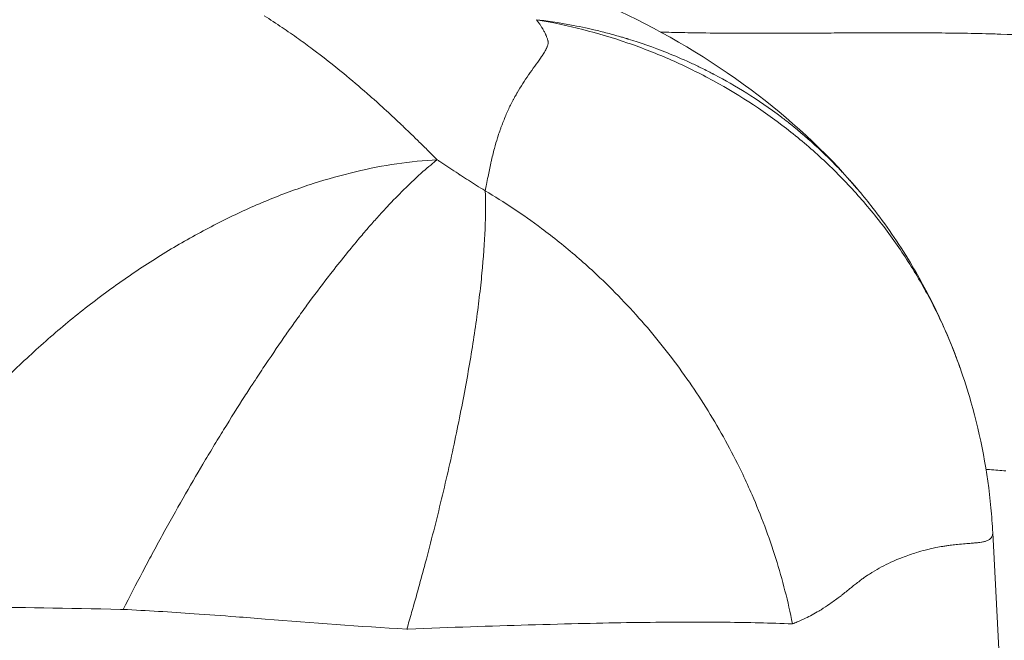
# Model space of a CAD drawing. Extents: x -27323 to -10523, y 17749 to 29629.
# Drawn here: x -18739 to -18699, y 21923 to 21949 of the extents above; entities that cross this region are included whole.
import ezdxf
from ezdxf import colors
from ezdxf.entities.mleader import LeaderData, LeaderLine
from ezdxf.math import Vec2, Vec3

# ---------------------------------------------------------------- set-up
doc = ezdxf.new("R2010")
doc.units = 0
doc.header["$MEASUREMENT"] = 0
doc.layers.get('0').update_dxf_attribs({"linetype": 'CONTINUOUS'})
doc.layers.add('外形線', color=7, linetype='CONTINUOUS', lineweight=18)
doc.layers.add('文字引出', color=4, linetype='CONTINUOUS', lineweight=18)
doc.styles.get("Standard").update_dxf_attribs({"font": 'TXT.SHX', "bigfont": 'bigfont.shx'})

# ---------------------------------------------------------------- blocks, each defined once
blk = doc.blocks.new('_OPEN')
at = {"color": 0, "linetype": 'ByBlock'}
for p, q in [((-1, 0.16667), (0, 0)), ((0, 0), (-1, -0.16667)), ((0, 0), (-1, 0))]:
    blk.add_line(p, q, dxfattribs=at)

msp = doc.modelspace()

# ---------------------------------------------------------------- linework, layer by layer
at = {"layer": '外形線', "extrusion": (0, 1, 0)}
msp.add_line((-18698.986, 21927.573), (-18698.593, 21920.057), dxfattribs=at)
at = {"layer": '外形線'}
for points, knots in [([(-18720.074, 21951.43), (-18716.403, 21950.291), (-18712.548, 21948.612), (-18707.488, 21944.846), (-18705.969, 21943.461), (-18704.656, 21941.916)], [0, 0, 0, 0, 1.375932, 1.375932, 1.985914, 1.985914, 1.985914, 1.985914]), ([(-18717.986, 21948.921), (-18716.675, 21948.699), (-18715.406, 21948.374), (-18713.562, 21947.738), (-18712.958, 21947.501), (-18712.066, 21947.108), (-18711.772, 21946.971), (-18711.187, 21946.683), (-18710.898, 21946.533), (-18709.463, 21945.75), (-18708.389, 21945.037), (-18706.886, 21943.846), (-18706.403, 21943.428), (-18705.705, 21942.77), (-18705.477, 21942.546), (-18705.03, 21942.086), (-18704.812, 21941.851), (-18704.169, 21941.13), (-18703.765, 21940.633), (-18703.006, 21939.614), (-18702.651, 21939.09), (-18701.987, 21938.014), (-18701.679, 21937.462), (-18701.254, 21936.613), (-18701.118, 21936.326), (-18700.859, 21935.746), (-18700.735, 21935.452), (-18700.525, 21934.921), (-18700.437, 21934.686), (-18700.353, 21934.449)], [0, 0, 0, 0, 0.125, 0.125, 0.1875, 0.1875, 0.21875, 0.21875, 0.25, 0.25, 0.375, 0.375, 0.4375, 0.4375, 0.46875, 0.46875, 0.5, 0.5, 0.5625, 0.5625, 0.625, 0.625, 0.6875, 0.6875, 0.71875, 0.71875, 0.75, 0.75, 0.7746201, 0.7746201, 0.7746201, 0.7746201]), ([(-18711.446, 21948.376), (-18710.988, 21948.368), (-18710.528, 21948.364), (-18710.069, 21948.36), (-18708.752, 21948.352), (-18707.433, 21948.357), (-18706.113, 21948.365)], [0.197757642, 0.197757642, 0.197757642, 0.197757642, 0.199167623, 0.199167623, 0.199167623, 0.203206792, 0.203206792, 0.203206792, 0.203206792]), ([(-18722.116, 21943.096), (-18722.67, 21943.067), (-18723.79, 21942.954), (-18724.937, 21942.732), (-18726.095, 21942.458), (-18726.681, 21942.294), (-18727.57, 21942.008), (-18727.867, 21941.906), (-18728.466, 21941.688), (-18728.767, 21941.572), (-18729.367, 21941.328), (-18729.667, 21941.2), (-18730.264, 21940.933), (-18730.562, 21940.793), (-18731.454, 21940.357), (-18732.046, 21940.042), (-18733.224, 21939.368), (-18733.811, 21939.007), (-18734.686, 21938.431), (-18734.978, 21938.232), (-18735.558, 21937.825), (-18735.845, 21937.616), (-18736.697, 21936.979), (-18737.253, 21936.536), (-18738.071, 21935.847), (-18738.341, 21935.612), (-18738.874, 21935.136), (-18739.138, 21934.893), (-18739.922, 21934.152), (-18740.433, 21933.64), (-18741.182, 21932.847), (-18741.428, 21932.578), (-18741.91, 21932.037), (-18742.146, 21931.765), (-18743.302, 21930.389), (-18744.151, 21929.252), (-18745.119, 21927.785), (-18745.308, 21927.489), (-18745.676, 21926.893), (-18745.855, 21926.592), (-18746.202, 21925.988), (-18746.538, 21925.382), (-18746.85, 21924.774), (-18747.001, 21924.468)], [0, 0, 0, 0, 0.0625, 0.125, 0.125, 0.1875, 0.1875, 0.21875, 0.21875, 0.25, 0.25, 0.28125, 0.28125, 0.3125, 0.3125, 0.375, 0.375, 0.4375, 0.4375, 0.46875, 0.46875, 0.5, 0.5, 0.5625, 0.5625, 0.59375, 0.59375, 0.625, 0.625, 0.6875, 0.6875, 0.71875, 0.71875, 0.75, 0.75, 0.875, 0.875, 0.90625, 0.90625, 0.9375, 0.9375, 0.96875, 1, 1, 1, 1]), ([(-18704.803, 21942.086), (-18704.803, 21942.086), (-18704.803, 21942.086), (-18704.803, 21942.086), (-18704.803, 21942.086), (-18704.803, 21942.086), (-18704.803, 21942.086), (-18704.786, 21942.067), (-18704.725, 21941.997), (-18704.616, 21941.87), (-18704.55, 21941.792), (-18704.286, 21941.475), (-18704.092, 21941.234), (-18703.337, 21940.253), (-18702.814, 21939.483), (-18701.945, 21938.018), (-18701.579, 21937.327), (-18701.083, 21936.27), (-18700.925, 21935.913), (-18700.701, 21935.37), (-18700.629, 21935.188), (-18700.488, 21934.821), (-18700.418, 21934.631), (-18700.353, 21934.449)], [0.0450074, 0.0450074, 0.0450074, 0.0450074, 0.0450096, 0.0450096, 0.0450248, 0.0450248, 0.04504, 0.04504, 0.0640889, 0.0640889, 0.0950379, 0.0950379, 0.1879005, 0.1879005, 0.4669372, 0.4669372, 0.7002998, 0.7002998, 0.8178028, 0.8178028, 0.8766446, 0.8766446, 0.9362057, 0.9362057, 0.9362057, 0.9362057]), ([(-18720.112, 21941.801), (-18720.094, 21941.312), (-18720.098, 21940.781), (-18720.145, 21939.637), (-18720.188, 21939.025), (-18720.283, 21938.045), (-18720.32, 21937.707), (-18720.404, 21937.012), (-18720.451, 21936.653), (-18720.607, 21935.555), (-18720.73, 21934.796), (-18721.011, 21933.224), (-18721.17, 21932.412), (-18721.435, 21931.154), (-18721.528, 21930.727), (-18721.724, 21929.861), (-18721.826, 21929.422), (-18722.144, 21928.101), (-18722.37, 21927.209), (-18722.792, 21925.63), (-18723.044, 21924.72), (-18723.311, 21923.799), (-18723.378, 21923.568)], [0, 0, 0, 0, 0.125, 0.125, 0.25, 0.25, 0.3125, 0.3125, 0.375, 0.375, 0.5, 0.5, 0.625, 0.625, 0.6875, 0.6875, 0.75, 0.75, 0.875, 0.875, 0.96875, 1, 1, 1, 1]), ([(-18700.349, 21934.438), (-18700.183, 21933.97), (-18700.032, 21933.496), (-18699.484, 21931.582), (-18699.205, 21930.1), (-18699.031, 21928.273), (-18699.005, 21927.925), (-18698.987, 21927.577)], [0, 0, 0, 0, 0.1491297, 0.1491297, 0.5981193, 0.5981193, 0.7030809, 0.7030809, 0.7030809, 0.7030809]), ([(-18710.287, 21931.717), (-18710.054, 21931.306), (-18709.829, 21930.884), (-18709.614, 21930.452), (-18709.54, 21930.305), (-18709.468, 21930.157), (-18709.397, 21930.008), (-18709.263, 21929.727), (-18709.133, 21929.441), (-18709.008, 21929.153)], [0.6730074, 0.6730074, 0.6730074, 0.6730074, 0.7304728, 0.7304728, 0.7304728, 0.75, 0.75, 0.75, 0.7868296, 0.7868296, 0.7868296, 0.7868296])]:
    msp.add_open_spline(points, degree=3, knots=knots, dxfattribs=at)
for points in [[(-18729.313, 21949.084), (-18729.065, 21948.926), (-18728.816, 21948.763), (-18728.567, 21948.595)], [(-18717.986, 21948.921), (-18717.601, 21948.875), (-18717.085, 21948.804), (-18716.443, 21948.681)], [(-18717.974, 21948.906), (-18717.978, 21948.911), (-18717.982, 21948.916), (-18717.986, 21948.921)], [(-18728.567, 21948.595), (-18728.34, 21948.442), (-18728.113, 21948.284), (-18727.886, 21948.122)], [(-18717.961, 21948.892), (-18717.965, 21948.896), (-18717.97, 21948.901), (-18717.974, 21948.906)], [(-18717.95, 21948.877), (-18717.954, 21948.882), (-18717.957, 21948.887), (-18717.961, 21948.892)], [(-18717.927, 21948.848), (-18717.934, 21948.857), (-18717.942, 21948.867), (-18717.95, 21948.877)], [(-18717.884, 21948.789), (-18717.898, 21948.809), (-18717.912, 21948.828), (-18717.927, 21948.848)], [(-18717.843, 21948.731), (-18717.856, 21948.751), (-18717.87, 21948.77), (-18717.884, 21948.789)], [(-18717.833, 21948.716), (-18717.836, 21948.721), (-18717.84, 21948.726), (-18717.843, 21948.731)], [(-18717.769, 21948.616), (-18717.789, 21948.649), (-18717.811, 21948.682), (-18717.833, 21948.716)], [(-18717.76, 21948.601), (-18717.763, 21948.606), (-18717.766, 21948.611), (-18717.769, 21948.616)], [(-18717.751, 21948.587), (-18717.754, 21948.592), (-18717.757, 21948.596), (-18717.76, 21948.601)], [(-18717.734, 21948.558), (-18717.74, 21948.567), (-18717.746, 21948.577), (-18717.751, 21948.587)], [(-18717.706, 21948.51), (-18717.715, 21948.526), (-18717.725, 21948.542), (-18717.734, 21948.558)], [(-18717.701, 21948.5), (-18717.703, 21948.503), (-18717.705, 21948.506), (-18717.706, 21948.51)], [(-18716.443, 21948.681), (-18716.122, 21948.619), (-18715.771, 21948.545), (-18715.39, 21948.452)], [(-18727.886, 21948.122), (-18727.692, 21947.984), (-18727.499, 21947.843), (-18727.306, 21947.699)], [(-18717.638, 21948.383), (-18717.658, 21948.422), (-18717.679, 21948.461), (-18717.701, 21948.5)], [(-18717.61, 21948.325), (-18717.619, 21948.345), (-18717.629, 21948.364), (-18717.638, 21948.383)], [(-18717.598, 21948.301), (-18717.602, 21948.309), (-18717.606, 21948.317), (-18717.61, 21948.325)], [(-18717.596, 21948.296), (-18717.597, 21948.298), (-18717.597, 21948.299), (-18717.598, 21948.301)], [(-18717.583, 21948.267), (-18717.587, 21948.277), (-18717.591, 21948.286), (-18717.596, 21948.296)], [(-18717.536, 21948.151), (-18717.549, 21948.19), (-18717.565, 21948.228), (-18717.583, 21948.267)], [(-18717.516, 21948.091), (-18717.522, 21948.111), (-18717.528, 21948.131), (-18717.536, 21948.151)], [(-18715.39, 21948.452), (-18715.2, 21948.406), (-18715.002, 21948.355), (-18714.797, 21948.299)], [(-18714.797, 21948.299), (-18714.695, 21948.271), (-18714.591, 21948.241), (-18714.485, 21948.211)], [(-18714.485, 21948.211), (-18714.432, 21948.195), (-18714.379, 21948.18), (-18714.325, 21948.164)], [(-18714.325, 21948.164), (-18714.299, 21948.156), (-18714.272, 21948.148), (-18714.244, 21948.139)], [(-18714.244, 21948.139), (-18714.231, 21948.135), (-18714.217, 21948.131), (-18714.204, 21948.127)], [(-18714.204, 21948.127), (-18714.194, 21948.124), (-18714.183, 21948.121), (-18714.173, 21948.118)], [(-18714.173, 21948.118), (-18714.17, 21948.117), (-18714.165, 21948.115), (-18714.163, 21948.115)], [(-18714.163, 21948.115), (-18713.672, 21947.964), (-18713.124, 21947.776), (-18712.526, 21947.537)], [(-18712.804, 21948.404), (-18712.509, 21948.396), (-18712.215, 21948.389), (-18711.919, 21948.384)], [(-18711.919, 21948.384), (-18711.762, 21948.381), (-18711.604, 21948.378), (-18711.446, 21948.376)], [(-18706.113, 21948.365), (-18705.763, 21948.367), (-18705.413, 21948.369), (-18705.062, 21948.37)], [(-18705.062, 21948.37), (-18705.056, 21948.37), (-18705.049, 21948.37), (-18705.042, 21948.37)], [(-18705.042, 21948.37), (-18704.689, 21948.372), (-18704.335, 21948.374), (-18703.982, 21948.375)], [(-18703.982, 21948.375), (-18703.225, 21948.378), (-18702.47, 21948.378), (-18701.716, 21948.374)], [(-18701.716, 21948.374), (-18700.899, 21948.369), (-18700.084, 21948.358), (-18699.27, 21948.338)], [(-18699.27, 21948.338), (-18699.066, 21948.333), (-18698.861, 21948.327), (-18698.657, 21948.32)], [(-18698.657, 21948.32), (-18697.955, 21948.298), (-18697.253, 21948.268), (-18696.554, 21948.226)], [(-18727.306, 21947.699), (-18726.872, 21947.375), (-18726.439, 21947.035), (-18726.005, 21946.679)], [(-18717.598, 21947.663), (-18717.59, 21947.678), (-18717.582, 21947.693), (-18717.574, 21947.708)], [(-18717.574, 21947.708), (-18717.567, 21947.722), (-18717.56, 21947.736), (-18717.554, 21947.75)], [(-18717.554, 21947.75), (-18717.547, 21947.764), (-18717.541, 21947.779), (-18717.535, 21947.794)], [(-18717.535, 21947.794), (-18717.528, 21947.809), (-18717.523, 21947.824), (-18717.518, 21947.839)], [(-18717.518, 21947.839), (-18717.512, 21947.854), (-18717.508, 21947.869), (-18717.504, 21947.885)], [(-18717.502, 21948.038), (-18717.506, 21948.056), (-18717.51, 21948.073), (-18717.516, 21948.091)], [(-18717.504, 21947.885), (-18717.504, 21947.887), (-18717.503, 21947.889), (-18717.503, 21947.89)], [(-18717.503, 21947.89), (-18717.499, 21947.904), (-18717.497, 21947.918), (-18717.495, 21947.933)], [(-18717.497, 21948.01), (-18717.499, 21948.019), (-18717.5, 21948.029), (-18717.502, 21948.038)], [(-18717.495, 21947.988), (-18717.495, 21947.995), (-18717.496, 21948.003), (-18717.497, 21948.01)], [(-18717.494, 21947.984), (-18717.494, 21947.985), (-18717.494, 21947.986), (-18717.495, 21947.988)], [(-18717.495, 21947.933), (-18717.494, 21947.941), (-18717.494, 21947.949), (-18717.494, 21947.958)], [(-18717.494, 21947.958), (-18717.494, 21947.966), (-18717.494, 21947.975), (-18717.494, 21947.984)], [(-18718.054, 21946.984), (-18717.972, 21947.099), (-18717.89, 21947.212), (-18717.812, 21947.324)], [(-18717.812, 21947.324), (-18717.806, 21947.333), (-18717.8, 21947.342), (-18717.794, 21947.352)], [(-18717.794, 21947.352), (-18717.761, 21947.399), (-18717.73, 21947.446), (-18717.7, 21947.493)], [(-18717.7, 21947.493), (-18717.681, 21947.521), (-18717.664, 21947.549), (-18717.647, 21947.577)], [(-18717.647, 21947.577), (-18717.63, 21947.606), (-18717.613, 21947.634), (-18717.598, 21947.663)], [(-18712.526, 21947.537), (-18712.228, 21947.418), (-18711.917, 21947.286), (-18711.595, 21947.139)], [(-18718.303, 21946.635), (-18718.22, 21946.753), (-18718.137, 21946.87), (-18718.054, 21946.984)], [(-18711.595, 21947.139), (-18711.453, 21947.074), (-18711.308, 21947.006), (-18711.162, 21946.935)], [(-18711.162, 21946.935), (-18711.143, 21946.925), (-18711.124, 21946.916), (-18711.105, 21946.907)], [(-18711.105, 21946.907), (-18711.022, 21946.866), (-18710.938, 21946.824), (-18710.854, 21946.782)], [(-18726.005, 21946.679), (-18725.68, 21946.413), (-18725.355, 21946.137), (-18725.03, 21945.852)], [(-18718.783, 21945.885), (-18718.634, 21946.141), (-18718.475, 21946.387), (-18718.311, 21946.623)], [(-18718.311, 21946.623), (-18718.308, 21946.627), (-18718.305, 21946.631), (-18718.303, 21946.635)], [(-18710.854, 21946.782), (-18710.812, 21946.76), (-18710.769, 21946.739), (-18710.727, 21946.717)], [(-18710.727, 21946.717), (-18710.706, 21946.706), (-18710.684, 21946.695), (-18710.663, 21946.684)], [(-18710.663, 21946.684), (-18710.653, 21946.678), (-18710.642, 21946.673), (-18710.631, 21946.667)], [(-18710.631, 21946.667), (-18710.623, 21946.663), (-18710.615, 21946.659), (-18710.607, 21946.655)], [(-18710.607, 21946.655), (-18710.584, 21946.643), (-18710.575, 21946.638), (-18710.561, 21946.63)], [(-18710.561, 21946.63), (-18709.721, 21946.188), (-18708.777, 21945.618), (-18707.783, 21944.865)], [(-18725.03, 21945.852), (-18724.907, 21945.745), (-18724.784, 21945.636), (-18724.661, 21945.526)], [(-18718.952, 21945.581), (-18718.934, 21945.616), (-18718.915, 21945.65), (-18718.897, 21945.684)], [(-18718.897, 21945.684), (-18718.869, 21945.734), (-18718.841, 21945.785), (-18718.812, 21945.834)], [(-18718.812, 21945.834), (-18718.803, 21945.851), (-18718.793, 21945.868), (-18718.783, 21945.885)], [(-18724.661, 21945.526), (-18724.432, 21945.321), (-18724.203, 21945.111), (-18723.972, 21944.896)], [(-18719.212, 21945.044), (-18719.147, 21945.192), (-18719.078, 21945.336), (-18719.006, 21945.477)], [(-18719.006, 21945.477), (-18718.988, 21945.512), (-18718.97, 21945.547), (-18718.952, 21945.581)], [(-18723.972, 21944.896), (-18723.845, 21944.778), (-18723.718, 21944.659), (-18723.591, 21944.538)], [(-18719.402, 21944.584), (-18719.342, 21944.741), (-18719.279, 21944.894), (-18719.212, 21945.044)], [(-18707.783, 21944.865), (-18707.66, 21944.772), (-18707.537, 21944.677), (-18707.413, 21944.578)], [(-18723.591, 21944.538), (-18723.484, 21944.436), (-18723.376, 21944.333), (-18723.269, 21944.23)], [(-18719.492, 21944.343), (-18719.477, 21944.383), (-18719.462, 21944.424), (-18719.448, 21944.464)], [(-18719.448, 21944.464), (-18719.44, 21944.484), (-18719.433, 21944.504), (-18719.425, 21944.524)], [(-18719.425, 21944.524), (-18719.418, 21944.544), (-18719.41, 21944.564), (-18719.402, 21944.584)], [(-18707.413, 21944.578), (-18707.026, 21944.271), (-18706.634, 21943.936), (-18706.24, 21943.57)], [(-18723.269, 21944.23), (-18723.149, 21944.114), (-18723.028, 21943.997), (-18722.906, 21943.878)], [(-18719.732, 21943.567), (-18719.692, 21943.719), (-18719.649, 21943.867), (-18719.603, 21944.011)], [(-18719.603, 21944.011), (-18719.594, 21944.039), (-18719.585, 21944.066), (-18719.577, 21944.094)], [(-18719.577, 21944.094), (-18719.549, 21944.178), (-18719.521, 21944.261), (-18719.492, 21944.343)], [(-18722.906, 21943.878), (-18722.782, 21943.757), (-18722.658, 21943.634), (-18722.533, 21943.51)], [(-18722.533, 21943.51), (-18722.469, 21943.447), (-18722.405, 21943.383), (-18722.34, 21943.319)], [(-18722.34, 21943.319), (-18722.275, 21943.254), (-18722.21, 21943.189), (-18722.144, 21943.124)], [(-18719.872, 21943.001), (-18719.828, 21943.194), (-18719.782, 21943.383), (-18719.732, 21943.567)], [(-18706.24, 21943.57), (-18705.98, 21943.328), (-18705.719, 21943.072), (-18705.459, 21942.803)], [(-18722.116, 21943.096), (-18722.444, 21942.836), (-18722.897, 21942.451), (-18723.51, 21941.844)], [(-18722.144, 21943.124), (-18722.135, 21943.114), (-18722.126, 21943.105), (-18722.116, 21943.096)], [(-18722.116, 21943.096), (-18722.081, 21943.072), (-18722.045, 21943.047), (-18722.01, 21943.023)], [(-18722.01, 21943.023), (-18721.954, 21942.985), (-18721.898, 21942.947), (-18721.841, 21942.909)], [(-18721.841, 21942.909), (-18721.729, 21942.834), (-18721.615, 21942.758), (-18721.501, 21942.683)], [(-18719.999, 21942.391), (-18719.961, 21942.583), (-18719.923, 21942.772), (-18719.882, 21942.956)], [(-18719.882, 21942.956), (-18719.878, 21942.971), (-18719.875, 21942.986), (-18719.872, 21943.001)], [(-18705.459, 21942.803), (-18705.329, 21942.668), (-18705.2, 21942.529), (-18705.07, 21942.387)], [(-18721.501, 21942.683), (-18721.388, 21942.609), (-18721.274, 21942.535), (-18721.159, 21942.46)], [(-18721.159, 21942.46), (-18721.152, 21942.456), (-18721.145, 21942.451), (-18721.138, 21942.447)], [(-18721.138, 21942.447), (-18721.031, 21942.378), (-18720.924, 21942.309), (-18720.816, 21942.241)], [(-18720.061, 21942.069), (-18720.04, 21942.178), (-18720.02, 21942.285), (-18719.999, 21942.391)], [(-18705.07, 21942.387), (-18705.006, 21942.316), (-18704.941, 21942.244), (-18704.877, 21942.171)], [(-18720.816, 21942.241), (-18720.59, 21942.097), (-18720.36, 21941.954), (-18720.128, 21941.811)], [(-18720.112, 21941.801), (-18720.094, 21941.891), (-18720.077, 21941.981), (-18720.061, 21942.069)], [(-18704.877, 21942.171), (-18704.845, 21942.134), (-18704.813, 21942.098), (-18704.78, 21942.061)], [(-18704.78, 21942.061), (-18704.764, 21942.042), (-18704.748, 21942.024), (-18704.732, 21942.005)], [(-18704.732, 21942.005), (-18704.724, 21941.996), (-18704.716, 21941.987), (-18704.708, 21941.977)], [(-18704.708, 21941.977), (-18704.702, 21941.97), (-18704.696, 21941.963), (-18704.69, 21941.956)], [(-18704.69, 21941.956), (-18704.688, 21941.954), (-18704.685, 21941.951), (-18704.684, 21941.949)], [(-18704.684, 21941.949), (-18704.637, 21941.895), (-18704.591, 21941.839), (-18704.544, 21941.783)], [(-18723.517, 21941.837), (-18723.719, 21941.636), (-18723.947, 21941.404), (-18724.201, 21941.131)], [(-18723.51, 21941.844), (-18723.512, 21941.842), (-18723.515, 21941.839), (-18723.517, 21941.837)], [(-18720.128, 21941.811), (-18720.123, 21941.808), (-18720.117, 21941.805), (-18720.112, 21941.801)], [(-18720.112, 21941.801), (-18719.343, 21941.346), (-18718.558, 21940.828), (-18717.77, 21940.239)], [(-18724.201, 21941.131), (-18724.222, 21941.109), (-18724.244, 21941.086), (-18724.266, 21941.062)], [(-18724.266, 21941.062), (-18724.388, 21940.93), (-18724.517, 21940.789), (-18724.652, 21940.638)], [(-18724.652, 21940.638), (-18724.776, 21940.5), (-18724.905, 21940.354), (-18725.04, 21940.198)], [(-18725.047, 21940.19), (-18725.174, 21940.043), (-18725.308, 21939.886), (-18725.45, 21939.717)], [(-18725.04, 21940.198), (-18725.042, 21940.196), (-18725.045, 21940.192), (-18725.047, 21940.19)], [(-18717.77, 21940.239), (-18717.279, 21939.872), (-18716.787, 21939.477), (-18716.296, 21939.054)], [(-18725.45, 21939.717), (-18725.58, 21939.561), (-18725.717, 21939.396), (-18725.86, 21939.22)], [(-18725.86, 21939.22), (-18726.059, 21938.976), (-18726.269, 21938.713), (-18726.492, 21938.427)], [(-18716.296, 21939.054), (-18716.062, 21938.852), (-18715.829, 21938.644), (-18715.597, 21938.43)], [(-18726.492, 21938.427), (-18726.557, 21938.343), (-18726.623, 21938.257), (-18726.691, 21938.17)], [(-18715.597, 21938.43), (-18715.254, 21938.112), (-18714.913, 21937.78), (-18714.574, 21937.432)], [(-18726.691, 21938.17), (-18726.956, 21937.826), (-18727.237, 21937.452), (-18727.534, 21937.046)], [(-18727.534, 21937.046), (-18727.673, 21936.857), (-18727.815, 21936.66), (-18727.96, 21936.457)], [(-18714.574, 21937.432), (-18714.245, 21937.095), (-18713.917, 21936.741), (-18713.595, 21936.374)], [(-18727.96, 21936.457), (-18728.098, 21936.265), (-18728.238, 21936.066), (-18728.382, 21935.861)], [(-18713.595, 21936.374), (-18712.981, 21935.675), (-18712.387, 21934.927), (-18711.818, 21934.126)], [(-18728.39, 21935.849), (-18728.662, 21935.459), (-18728.951, 21935.038), (-18729.258, 21934.579)], [(-18728.382, 21935.861), (-18728.384, 21935.857), (-18728.388, 21935.851), (-18728.39, 21935.849)], [(-18729.258, 21934.579), (-18729.401, 21934.366), (-18729.547, 21934.145), (-18729.697, 21933.916)], [(-18700.353, 21934.449), (-18700.352, 21934.445), (-18700.35, 21934.442), (-18700.349, 21934.438)], [(-18729.78, 21933.79), (-18729.896, 21933.612), (-18730.014, 21933.429), (-18730.135, 21933.241)], [(-18729.697, 21933.916), (-18729.724, 21933.874), (-18729.752, 21933.832), (-18729.78, 21933.79)], [(-18711.818, 21934.126), (-18711.28, 21933.369), (-18710.766, 21932.565), (-18710.287, 21931.717)], [(-18730.135, 21933.241), (-18730.414, 21932.806), (-18730.703, 21932.346), (-18731.004, 21931.859)], [(-18731.004, 21931.859), (-18731.145, 21931.63), (-18731.289, 21931.395), (-18731.435, 21931.153)], [(-18731.435, 21931.153), (-18731.576, 21930.92), (-18731.719, 21930.681), (-18731.864, 21930.437)], [(-18731.864, 21930.437), (-18732.405, 21929.524), (-18732.971, 21928.536), (-18733.558, 21927.468)], [(-18699.119, 21930.205), (-18699.169, 21930.208), (-18699.219, 21930.211), (-18699.269, 21930.215)], [(-18698.44, 21930.151), (-18698.666, 21930.172), (-18698.892, 21930.189), (-18699.119, 21930.205)], [(-18709.008, 21929.153), (-18708.638, 21928.301), (-18708.305, 21927.417), (-18708.018, 21926.504)], [(-18733.558, 21927.468), (-18733.696, 21927.217), (-18733.835, 21926.962), (-18733.974, 21926.704)], [(-18699.305, 21927.22), (-18699.345, 21927.209), (-18699.39, 21927.198), (-18699.439, 21927.19)], [(-18699.207, 21927.255), (-18699.236, 21927.242), (-18699.269, 21927.231), (-18699.305, 21927.22)], [(-18699.109, 21927.313), (-18699.136, 21927.291), (-18699.169, 21927.272), (-18699.207, 21927.255)], [(-18699.094, 21927.326), (-18699.099, 21927.322), (-18699.104, 21927.318), (-18699.109, 21927.313)], [(-18699.075, 21927.344), (-18699.081, 21927.338), (-18699.087, 21927.332), (-18699.094, 21927.326)], [(-18699.06, 21927.362), (-18699.065, 21927.356), (-18699.069, 21927.35), (-18699.075, 21927.344)], [(-18699.035, 21927.398), (-18699.042, 21927.386), (-18699.051, 21927.374), (-18699.06, 21927.362)], [(-18699.025, 21927.416), (-18699.028, 21927.41), (-18699.031, 21927.404), (-18699.035, 21927.398)], [(-18699.002, 21927.47), (-18699.008, 21927.452), (-18699.015, 21927.434), (-18699.025, 21927.416)], [(-18699.001, 21927.474), (-18699.001, 21927.473), (-18699.002, 21927.472), (-18699.002, 21927.47)], [(-18698.993, 21927.505), (-18698.995, 21927.495), (-18698.998, 21927.484), (-18699.001, 21927.474)], [(-18698.99, 21927.525), (-18698.991, 21927.519), (-18698.992, 21927.513), (-18698.993, 21927.507)], [(-18698.993, 21927.507), (-18698.993, 21927.506), (-18698.993, 21927.505), (-18698.993, 21927.505)], [(-18698.989, 21927.534), (-18698.989, 21927.531), (-18698.989, 21927.528), (-18698.99, 21927.525)], [(-18698.988, 21927.536), (-18698.989, 21927.535), (-18698.989, 21927.535), (-18698.989, 21927.534)], [(-18698.987, 21927.579), (-18698.986, 21927.565), (-18698.987, 21927.551), (-18698.988, 21927.536)], [(-18698.987, 21927.579), (-18698.987, 21927.579), (-18698.987, 21927.579), (-18698.987, 21927.579)], [(-18701.798, 21926.856), (-18701.917, 21926.825), (-18702.037, 21926.792), (-18702.158, 21926.755)], [(-18701.59, 21926.907), (-18701.659, 21926.891), (-18701.728, 21926.874), (-18701.798, 21926.856)], [(-18701.352, 21926.958), (-18701.43, 21926.942), (-18701.51, 21926.925), (-18701.59, 21926.907)], [(-18701.068, 21927.011), (-18701.161, 21926.995), (-18701.256, 21926.978), (-18701.352, 21926.958)], [(-18700.899, 21927.037), (-18700.954, 21927.029), (-18701.011, 21927.02), (-18701.068, 21927.011)], [(-18700.816, 21927.049), (-18700.843, 21927.046), (-18700.871, 21927.042), (-18700.899, 21927.037)], [(-18700.701, 21927.065), (-18700.739, 21927.06), (-18700.777, 21927.055), (-18700.816, 21927.049)], [(-18700.456, 21927.093), (-18700.535, 21927.084), (-18700.617, 21927.075), (-18700.701, 21927.065)], [(-18700.131, 21927.122), (-18700.233, 21927.114), (-18700.341, 21927.104), (-18700.456, 21927.093)], [(-18700.007, 21927.131), (-18700.047, 21927.128), (-18700.089, 21927.125), (-18700.131, 21927.122)], [(-18699.936, 21927.137), (-18699.96, 21927.135), (-18699.983, 21927.133), (-18700.007, 21927.131)], [(-18699.743, 21927.153), (-18699.803, 21927.147), (-18699.868, 21927.142), (-18699.936, 21927.137)], [(-18699.582, 21927.169), (-18699.632, 21927.163), (-18699.685, 21927.158), (-18699.743, 21927.153)], [(-18699.462, 21927.186), (-18699.499, 21927.18), (-18699.539, 21927.174), (-18699.582, 21927.169)], [(-18699.439, 21927.19), (-18699.446, 21927.188), (-18699.454, 21927.187), (-18699.462, 21927.186)], [(-18733.974, 21926.704), (-18734.11, 21926.451), (-18734.247, 21926.195), (-18734.384, 21925.935)], [(-18708.018, 21926.504), (-18707.742, 21925.623), (-18707.508, 21924.717), (-18707.324, 21923.789)], [(-18702.895, 21926.494), (-18703.007, 21926.448), (-18703.119, 21926.4), (-18703.23, 21926.348)], [(-18702.745, 21926.554), (-18702.795, 21926.534), (-18702.845, 21926.515), (-18702.895, 21926.494)], [(-18702.158, 21926.755), (-18702.351, 21926.697), (-18702.547, 21926.63), (-18702.745, 21926.554)], [(-18703.23, 21926.348), (-18703.488, 21926.229), (-18703.744, 21926.093), (-18703.994, 21925.939)], [(-18734.384, 21925.935), (-18734.65, 21925.433), (-18734.917, 21924.917), (-18735.186, 21924.387)], [(-18704.523, 21925.576), (-18704.585, 21925.53), (-18704.646, 21925.483), (-18704.707, 21925.435)], [(-18704.382, 21925.681), (-18704.429, 21925.646), (-18704.477, 21925.611), (-18704.523, 21925.576)], [(-18704.3, 21925.74), (-18704.328, 21925.721), (-18704.355, 21925.701), (-18704.382, 21925.681)], [(-18704.262, 21925.766), (-18704.275, 21925.758), (-18704.287, 21925.749), (-18704.3, 21925.74)], [(-18704.214, 21925.799), (-18704.23, 21925.788), (-18704.246, 21925.777), (-18704.262, 21925.766)], [(-18704.036, 21925.914), (-18704.095, 21925.876), (-18704.155, 21925.838), (-18704.214, 21925.799)], [(-18703.994, 21925.939), (-18704.008, 21925.931), (-18704.022, 21925.922), (-18704.036, 21925.914)], [(-18705.03, 21925.174), (-18705.043, 21925.163), (-18705.056, 21925.153), (-18705.069, 21925.143)], [(-18704.905, 21925.277), (-18704.947, 21925.243), (-18704.989, 21925.208), (-18705.03, 21925.174)], [(-18704.779, 21925.379), (-18704.821, 21925.345), (-18704.863, 21925.311), (-18704.905, 21925.277)], [(-18704.707, 21925.435), (-18704.731, 21925.416), (-18704.755, 21925.398), (-18704.779, 21925.379)], [(-18705.58, 21924.753), (-18705.643, 21924.707), (-18705.707, 21924.662), (-18705.77, 21924.618)], [(-18705.377, 21924.903), (-18705.445, 21924.852), (-18705.512, 21924.802), (-18705.58, 21924.753)], [(-18705.305, 21924.958), (-18705.329, 21924.94), (-18705.353, 21924.922), (-18705.377, 21924.903)], [(-18705.198, 21925.041), (-18705.233, 21925.013), (-18705.269, 21924.986), (-18705.305, 21924.958)], [(-18705.168, 21925.065), (-18705.178, 21925.057), (-18705.188, 21925.049), (-18705.198, 21925.041)], [(-18705.111, 21925.109), (-18705.13, 21925.094), (-18705.149, 21925.08), (-18705.168, 21925.065)], [(-18705.069, 21925.143), (-18705.083, 21925.131), (-18705.097, 21925.12), (-18705.111, 21925.109)], [(-18735.291, 21924.39), (-18737.51, 21924.439), (-18739.571, 21924.47), (-18741.415, 21924.484)], [(-18735.186, 21924.387), (-18735.221, 21924.388), (-18735.256, 21924.389), (-18735.291, 21924.39)], [(-18733.716, 21924.308), (-18734.208, 21924.337), (-18734.698, 21924.364), (-18735.186, 21924.387)], [(-18706.137, 21924.377), (-18706.167, 21924.359), (-18706.196, 21924.34), (-18706.226, 21924.322)], [(-18705.77, 21924.618), (-18705.891, 21924.534), (-18706.013, 21924.454), (-18706.137, 21924.377)], [(-18732.234, 21924.21), (-18732.728, 21924.245), (-18733.223, 21924.278), (-18733.716, 21924.308)], [(-18730.499, 21924.083), (-18731.077, 21924.127), (-18731.655, 21924.17), (-18732.234, 21924.21)], [(-18729.275, 21923.988), (-18729.683, 21924.02), (-18730.091, 21924.051), (-18730.499, 21924.083)], [(-18723.378, 21923.568), (-18725.341, 21923.676), (-18727.305, 21923.834), (-18729.275, 21923.988)], [(-18706.786, 21924.018), (-18706.899, 21923.964), (-18707.013, 21923.912), (-18707.13, 21923.865)], [(-18706.226, 21924.322), (-18706.409, 21924.212), (-18706.595, 21924.11), (-18706.786, 21924.018)], [(-18723.338, 21923.57), (-18723.351, 21923.569), (-18723.365, 21923.569), (-18723.378, 21923.568)], [(-18718.334, 21923.741), (-18719.857, 21923.697), (-18721.539, 21923.64), (-18723.338, 21923.57)], [(-18715.965, 21923.803), (-18716.703, 21923.787), (-18717.495, 21923.766), (-18718.334, 21923.741)], [(-18715.744, 21923.808), (-18715.817, 21923.807), (-18715.89, 21923.805), (-18715.965, 21923.803)], [(-18713.767, 21923.844), (-18714.374, 21923.836), (-18715.033, 21923.824), (-18715.744, 21923.808)], [(-18713.736, 21923.845), (-18713.746, 21923.844), (-18713.757, 21923.844), (-18713.767, 21923.844)], [(-18711.849, 21923.86), (-18712.452, 21923.859), (-18713.082, 21923.853), (-18713.736, 21923.845)], [(-18711.803, 21923.86), (-18711.818, 21923.86), (-18711.834, 21923.86), (-18711.849, 21923.86)], [(-18710.094, 21923.854), (-18710.637, 21923.859), (-18711.207, 21923.862), (-18711.803, 21923.86)], [(-18710.083, 21923.854), (-18710.087, 21923.854), (-18710.09, 21923.854), (-18710.094, 21923.854)], [(-18707.334, 21923.789), (-18708.243, 21923.822), (-18709.172, 21923.844), (-18710.083, 21923.854)], [(-18707.324, 21923.789), (-18707.328, 21923.789), (-18707.331, 21923.789), (-18707.334, 21923.789)], [(-18707.13, 21923.865), (-18707.194, 21923.838), (-18707.259, 21923.813), (-18707.324, 21923.789)]]:
    msp.add_open_spline(points, degree=3, dxfattribs=at)

# ---------------------------------------------------------------- leaders
at = {"layer": '文字引出'}
ml = msp.add_multileader_mtext('Standard', dxfattribs=at)
ml.set_content('{\\C7;支柱：φ127×t3.0\\P亜鉛メッキ鋼管\\Pポリエステル粉体塗装仕上}', color=256, style='STANDARD')
ml.set_leader_properties()
ml.set_arrow_properties(name='OPEN')
ml.build(insert=Vec2(0, 0))
ml.multileader.update_dxf_attribs({"text_left_attachment_type": 6, "text_right_attachment_type": 6, "dogleg_length": 0.36, "arrow_head_size": 90, "scale": 30})
ctx = ml.context
ctx.base_point, ctx.scale, ctx.char_height, ctx.arrow_head_size, ctx.landing_gap_size, ctx.plane_origin = Vec3(-18254.751, 22414.16), 30, 90, 90, 2.7, Vec3(-16704.462, 21503.699)
ctx.left_attachment, ctx.right_attachment = 6, 6
notes = []
notes.append((ctx, [(0, (1, 1, 0), (-18265.551, 22414.16), (1, 0), 10.8, [(0, [(-18923.381, 21784.05)], 0, [])])]))
ctx.mtext.insert, ctx.mtext.flow_direction = Vec3(-18252.051, 22522.16), 5
for ctx, leaders in notes:
    for number, flags, end, landing, length, lines in leaders:
        leader = LeaderData()
        leader.index, (leader.has_last_leader_line, leader.has_dogleg_vector, leader.attachment_direction) = number, flags
        leader.last_leader_point, leader.dogleg_vector, leader.dogleg_length = Vec3(end), Vec3(landing), length
        for number, points, colour, breaks in lines:
            line = LeaderLine()
            line.index, line.vertices, line.color, line.breaks = number, Vec3.list(points), colors.encode_raw_color(colour), breaks
            leader.lines.append(line)
        ctx.leaders.append(leader)

doc.saveas('drawing.dxf')
